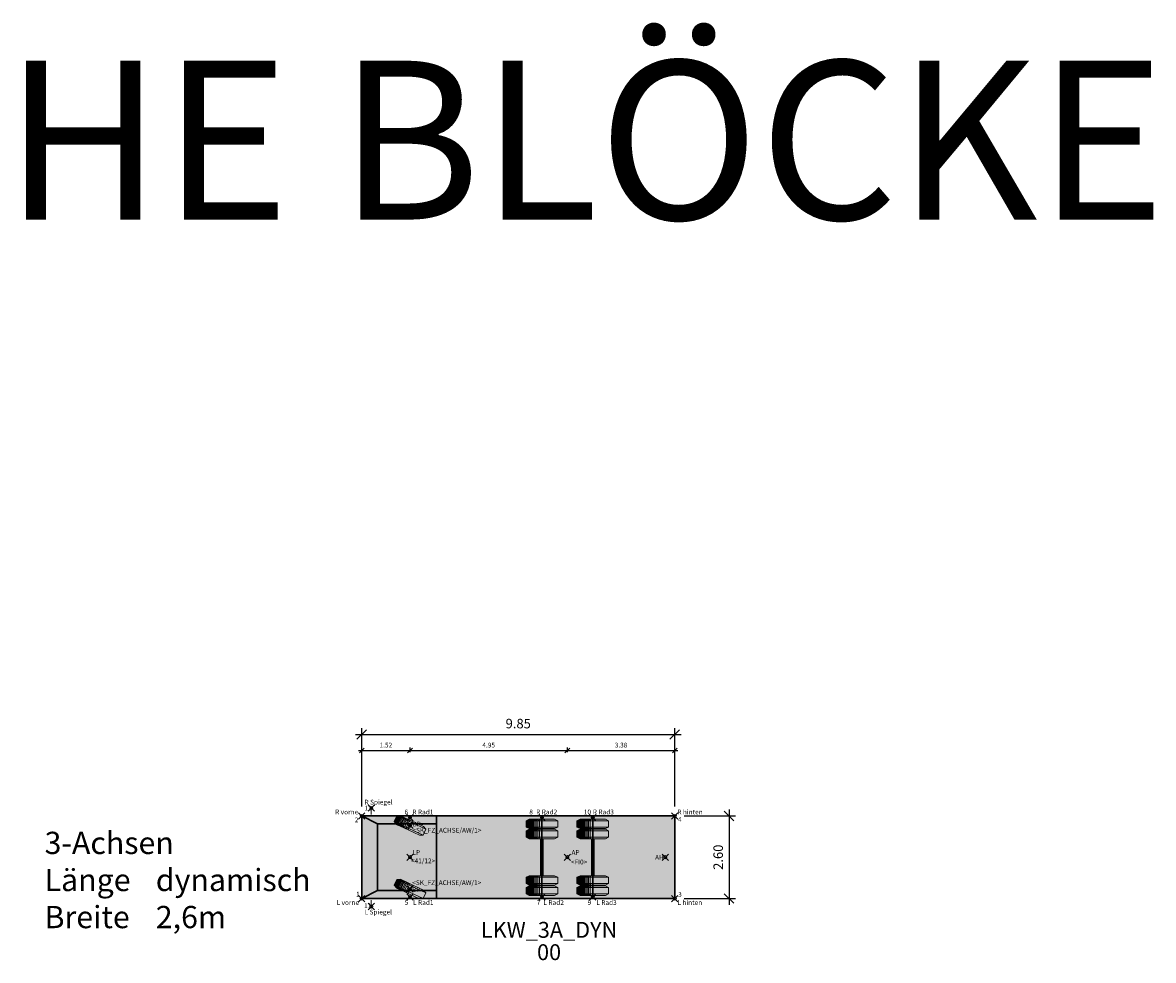
# Model space of a CAD drawing. Units: metres. Extents: x 255 to 1126, y -25 to 1075.
# Drawn here: x 804 to 840, y 461 to 490 of the extents above; entities that cross this region are included whole.
import ezdxf
from ezdxf.enums import TextEntityAlignment as Align

# ---------------------------------------------------------------- set-up
doc = ezdxf.new("R2010")
doc.units = ezdxf.units.M
doc.header["$PDMODE"] = 35
doc.header["$PDSIZE"] = 0.1
for name, color, linetype, lineweight in [('P_SK_AL_B000_T___$_____$FzgBemassung', 162, 'Continuous', 5), ('P_SK_AL_B000_T___$_____$FzgBeschreibung', 162, 'Continuous', 0), ('P_SK_AL_SKFZ_B___$_____$FzgPunkt', 162, 'Continuous', 0), ('P_SK_AL_SKFZ_B___$_____$FzgRad', 10, 'Continuous', 0), ('P_SK_AL_SKFZ_B___$_____$FzgRadA', 10, 'Continuous', 18), ('P_SK_AL_SKFZ_B___$_____$FzgSpurPunkt_allgemein', 162, 'Continuous', 0), ('P_SK_AL_SKFZ_B___$_____$FzgSpurPunkt_Spiegel', 162, 'Continuous', 0), ('P_SK_AL_SKFZ_L___$_____$FzgSichtFeldlinienGrenze', 12, 'Continuous', 0), ('P_SK_AL_SKFZ_T___$_____$FzgBezeichnung', 162, 'Continuous', 0), ('P_SK_AL_SKFZ_T___$_____$FzgNummer', 162, 'Continuous', 0), ('P_SK_AL_SKFZ_T___$_____$FzgPunktBezeichnung', 162, 'Continuous', 0), ('P_SK_AL_SKFZ_T___$_____$FzgPunktID', 162, 'Continuous', 0), ('P_SK_AL_SKFZ_T___$_____$FzgPunktID2', 254, 'Continuous', 0), ('P_SK_ST_SKFZ_B_LP$_____$Fahrzeug', 176, 'Continuous', 30)]:
    doc.layers.add(name, color=color, linetype=linetype, lineweight=lineweight)
doc.layers.add('P_SK_AL_SKHK_F___$_____$FzgHuellSchraffur', color=253, linetype='Continuous', lineweight=0, transparency=0.45)
doc.styles.add('HMapSK_FzgAtt', font='isocpeur.ttf')
doc.styles.add('HMapSK_FzgPosBlock', font='isocpeur.ttf')
doc.styles.add('HMapSK_Standard', font='arial.ttf')
doc.styles.get("Standard").update_dxf_attribs({"font": 'arial.ttf'})
doc.dimstyles.new('SK_AL_FzgBibliothek', dxfattribs={"dimtxt": 0.3, "dimasz": 0.3, "dimexe": 0.2, "dimexo": 0.3, "dimgap": 0.15, "dimtad": 1, "dimzin": 1, "dimdsep": 46, "dimtxsty": 'Standard', "dimblk": 'OBLIQUE', "dimcen": 1, "dimdle": 0.2, "dimadec": 1, "dimazin": 0, "dimtfac": 1, "dimtmove": 0, "dimatfit": 3, "dimfxl": 0.2, "dimarcsym": 0})
doc.dimstyles.new('SK_AL_FzgBibliothek_3', dxfattribs={"dimscale": 0.5, "dimtxt": 0.3, "dimasz": 0.3, "dimexe": 0.2, "dimexo": 0.3, "dimgap": 0.15, "dimtad": 1, "dimzin": 1, "dimdsep": 46, "dimtxsty": 'Standard', "dimblk": 'OBLIQUE', "dimcen": 1, "dimdle": 0.2, "dimadec": 1, "dimazin": 0, "dimtfac": 1, "dimtmove": 0, "dimatfit": 3, "dimfxl": 0.1, "dimfxlon": 1, "dimarcsym": 0})

# ---------------------------------------------------------------- blocks, each defined once
blk = doc.blocks.new('B1')
blk.add_point((0, 0))
blk.add_point((0, 0))
at = {"layer": 'P_SK_AL_SKFZ_T___$_____$FzgPunktBezeichnung', "color": 0, "style": 'HMapSK_FzgPosBlock'}
blk.add_attdef('BEZ', (0.1, -0.3), '', height=0.2, dxfattribs=at)
blk.add_attdef('BEZ', (0.1, -0.3), '', height=0.2, dxfattribs=at)
at = {"layer": 'P_SK_AL_SKFZ_T___$_____$FzgPunktID', "color": 0, "style": 'HMapSK_FzgPosBlock'}
blk.add_attdef('ID', (0.1, 0.1), '', height=0.2, dxfattribs=at)
blk.add_attdef('ID', (0.1, 0.1), '', height=0.2, dxfattribs=at)
blk = doc.blocks.new('RAD')
at = {"layer": 'P_SK_AL_SKFZ_B___$_____$FzgRad'}
for p, q in [((0, 0.25), (-0.5, 0.25)), ((-0.5, 0.05), (0, 0.05)), ((-0.49, 0.25), (-0.392, 0.3)), ((-0.49, 0.25), (-0.49, 0.05)), ((-0.49, 0.05), (-0.392, 0)), ((-0.48, 0.25), (-0.384, 0.3)), ((-0.48, 0.25), (-0.48, 0.05)), ((-0.48, 0.05), (-0.384, 0)), ((-0.47, 0.25), (-0.376, 0.3)), ((-0.47, 0.25), (-0.47, 0.05)), ((-0.47, 0.05), (-0.376, 0)), ((-0.46, 0.25), (-0.368, 0.3)), ((-0.46, 0.25), (-0.46, 0.05)), ((-0.46, 0.05), (-0.368, 0)), ((-0.44, 0.25), (-0.352, 0.3)), ((-0.44, 0.25), (-0.44, 0.05)), ((-0.44, 0.05), (-0.352, 0)), ((-0.42, 0.25), (-0.336, 0.3)), ((-0.42, 0.25), (-0.42, 0.05)), ((-0.42, 0.05), (-0.336, 0)), ((-0.4, 0.25), (-0.32, 0.3)), ((-0.4, 0.25), (-0.4, 0.05)), ((-0.4, 0.05), (-0.32, 0)), ((-0.38, 0.25), (-0.304, 0.3)), ((-0.38, 0.25), (-0.38, 0.05)), ((-0.38, 0.05), (-0.304, 0)), ((-0.35, 0.25), (-0.28, 0.3)), ((-0.35, 0.25), (-0.35, 0.05)), ((-0.35, 0.05), (-0.28, 0)), ((-0.32, 0.25), (-0.256, 0.3)), ((-0.32, 0.25), (-0.32, 0.05)), ((-0.32, 0.05), (-0.256, 0)), ((-0.29, 0.25), (-0.232, 0.3)), ((-0.29, 0.25), (-0.29, 0.05)), ((-0.29, 0.05), (-0.232, 0)), ((-0.26, 0.25), (-0.208, 0.3)), ((-0.26, 0.25), (-0.26, 0.05)), ((-0.26, 0.05), (-0.208, 0)), ((-0.22, 0.25), (-0.176, 0.3)), ((-0.22, 0.25), (-0.22, 0.05)), ((-0.22, 0.05), (-0.176, 0)), ((-0.18, 0.25), (-0.144, 0.3)), ((-0.18, 0.25), (-0.18, 0.05)), ((-0.18, 0.05), (-0.144, 0)), ((-0.13, 0.25), (-0.104, 0.3)), ((-0.13, 0.25), (-0.13, 0.05)), ((-0.13, 0.05), (-0.104, 0)), ((-0.08, 0.25), (-0.064, 0.3)), ((-0.08, 0.25), (-0.08, 0.05)), ((-0.08, 0.05), (-0.064, 0)), ((0, 0.3), (0, 0)), ((0, 0.25), (0.5, 0.25)), ((0, 0.25), (0.5, 0.25)), ((0.5, 0.05), (0, 0.05)), ((0.5, 0.05), (0, 0.05))]:
    blk.add_line(p, q, dxfattribs=at)
at = {"layer": 'P_SK_AL_SKFZ_B___$_____$FzgRadA'}
for p, q in [((-0.5, 0.25), (-0.4, 0.3)), ((-0.5, 0.25), (-0.5, 0.05)), ((-0.5, 0.05), (-0.4, 0)), ((-0.4, 0.3), (0, 0.3)), ((-0.4, 0), (0, 0)), ((0.4, 0.3), (0, 0.3)), ((0.4, 0), (0, 0)), ((0.4, 0.3), (0.5, 0.25)), ((0.5, 0.05), (0.4, 0)), ((0.5, 0.25), (0.5, 0.05))]:
    blk.add_line(p, q, dxfattribs=at)
blk = doc.blocks.new('*U87')
at = {"layer": 'P_SK_AL_SKHK_F___$_____$FzgHuellSchraffur'}
blk.add_hatch(color=256, dxfattribs=at).paths.add_polyline_path([(-1.52, 1.3), (8.33, 1.3), (8.33, -1.3), (-1.52, -1.3)])
for p, q in [((-1.52, 1.3), (-1.02, 1.05)), ((0.83, -1.3), (0.83, 1.3)), ((4.15, -1.25), (4.15, 1.25)), ((5.75, -1.25), (5.75, 1.25)), ((-1.02, 1.05), (0.83, 1.05)), ((-1.02, -1.05), (-1.02, 1.05)), ((4.12, -0.58), (4.12, 0.58)), ((4.18, -0.58), (4.18, 0.58)), ((5.72, -0.58), (5.72, 0.58)), ((5.78, -0.58), (5.78, 0.58)), ((-1.52, -1.3), (-1.02, -1.05)), ((-1.02, -1.05), (0.83, -1.05))]:
    blk.add_line(p, q)
blk.add_lwpolyline([(-1.52, 1.3), (8.33, 1.3), (8.33, -1.3), (-1.52, -1.3)], close=True)
at = {"layer": 'P_SK_AL_SKFZ_B___$_____$FzgSpurPunkt_Spiegel'}
for p, q in [((-1.22, 1.55), (-1.22, 1.35)), ((-1.22, -1.35), (-1.22, -1.55))]:
    blk.add_line(p, q, dxfattribs=at)
at = {"layer": 'P_SK_AL_SKFZ_L___$_____$FzgSichtFeldlinienGrenze'}
blk.add_lwpolyline([(-1.52, 1.3), (8.33, 1.3), (8.33, -1.3), (-1.52, -1.3)], close=True, dxfattribs=at)
for p in [(4.15, 0.9), (5.75, 0.9), (4.15, 0.58), (5.75, 0.58), (4.15, -0.88), (5.75, -0.88), (4.15, -1.2), (5.75, -1.2)]:
    blk.add_blockref('RAD', p)
at = {"layer": 'P_SK_AL_SKFZ_B___$_____$FzgPunkt'}
ref = blk.add_blockref('B1', (-1.22, 1.55), dxfattribs=dict(at, xscale=0.75, yscale=0.75, zscale=0.75))
ref.add_attrib('BEZ', 'R Spiegel', (-1.433, 1.66), dxfattribs={"layer": 'P_SK_AL_SKFZ_T___$_____$FzgPunktBezeichnung', "color": 0, "height": 0.15, "style": 'HMapSK_FzgPosBlock'})
ref.add_attrib('ID', '12', (-1.436, 1.472), dxfattribs={"layer": 'P_SK_AL_SKFZ_T___$_____$FzgPunktID2', "height": 0.15, "style": 'HMapSK_FzgPosBlock'})
ref = blk.add_blockref('B1', (-1.52, 1.3), dxfattribs=dict(at, xscale=0.75, yscale=0.75, zscale=0.75))
ref.add_attrib('BEZ', 'R vorne', (-2.357, 1.35), dxfattribs={"layer": 'P_SK_AL_SKFZ_T___$_____$FzgPunktBezeichnung', "color": 0, "height": 0.15, "style": 'HMapSK_FzgPosBlock'})
ref.add_attrib('ID', '2', (-1.74, 1.1), dxfattribs={"layer": 'P_SK_AL_SKFZ_T___$_____$FzgPunktID2', "height": 0.15, "style": 'HMapSK_FzgPosBlock'})
ref = blk.add_blockref('B1', (8.33, 1.3), dxfattribs=dict(at, xscale=0.75, yscale=0.75, zscale=0.75))
ref.add_attrib('BEZ', 'R hinten', (8.411, 1.35), dxfattribs={"layer": 'P_SK_AL_SKFZ_T___$_____$FzgPunktBezeichnung', "color": 0, "height": 0.15, "style": 'HMapSK_FzgPosBlock'})
ref.add_attrib('ID', '4', (8.432, 1.119), dxfattribs={"layer": 'P_SK_AL_SKFZ_T___$_____$FzgPunktID2', "height": 0.15, "style": 'HMapSK_FzgPosBlock'})
ref = blk.add_blockref('B1', (0, 1), dxfattribs=dict(at, xscale=0.75, yscale=0.75, zscale=0.75))
ref.add_attrib('BEZ', '<SK_FZ_ACHSE/AW/1>', (0.075, 0.775), dxfattribs={"layer": 'P_SK_AL_SKFZ_T___$_____$FzgPunktBezeichnung', "color": 0, "height": 0.15, "style": 'HMapSK_FzgPosBlock'})
ref.add_attrib('ID', 'BP-', (0.077, 0.969), dxfattribs={"layer": 'P_SK_AL_SKFZ_T___$_____$FzgPunktID', "height": 0.15, "style": 'HMapSK_FzgPosBlock'})
ref = blk.add_blockref('B1', (0, 0), dxfattribs=dict(at, xscale=0.75, yscale=0.75, zscale=0.75))
ref.add_attrib('BEZ', '<41/12>', (0.03, -0.189), dxfattribs={"layer": 'P_SK_AL_SKFZ_T___$_____$FzgPunktBezeichnung', "color": 0, "height": 0.15, "style": 'HMapSK_FzgPosBlock'})
ref.add_attrib('ID', 'LP', (0.075, 0.075), dxfattribs={"layer": 'P_SK_AL_SKFZ_T___$_____$FzgPunktID', "height": 0.15, "style": 'HMapSK_FzgPosBlock'})
ref = blk.add_blockref('B1', (4.95, 0), dxfattribs=dict(at, xscale=0.75, yscale=0.75, zscale=0.75))
ref.add_attrib('BEZ', '<FI0>', (5.063, -0.225), dxfattribs={"layer": 'P_SK_AL_SKFZ_T___$_____$FzgPunktBezeichnung', "color": 0, "height": 0.15, "style": 'HMapSK_FzgPosBlock'})
ref.add_attrib('ID', 'AP', (5.081, 0.075), dxfattribs={"layer": 'P_SK_AL_SKFZ_T___$_____$FzgPunktID', "height": 0.15, "style": 'HMapSK_FzgPosBlock'})
ref = blk.add_blockref('B1', (8.03, 0), dxfattribs=dict(at, xscale=0.75, yscale=0.75, zscale=0.75))
ref.add_attrib('ID', 'AH', (7.71, -0.078), dxfattribs={"layer": 'P_SK_AL_SKFZ_T___$_____$FzgPunktID', "height": 0.15, "style": 'HMapSK_FzgPosBlock'})
ref = blk.add_blockref('B1', (0, -1), dxfattribs=dict(at, xscale=0.75, yscale=0.75, zscale=0.75))
ref.add_attrib('BEZ', '<SK_FZ_ACHSE/AW/1>', (0.069, -0.876), dxfattribs={"layer": 'P_SK_AL_SKFZ_T___$_____$FzgPunktBezeichnung', "color": 0, "height": 0.15, "style": 'HMapSK_FzgPosBlock'})
ref.add_attrib('ID', 'BP-', (0.06, -1.097), dxfattribs={"layer": 'P_SK_AL_SKFZ_T___$_____$FzgPunktID', "height": 0.15, "style": 'HMapSK_FzgPosBlock'})
ref = blk.add_blockref('B1', (-1.52, -1.3), dxfattribs=dict(at, xscale=0.75, yscale=0.75, zscale=0.75))
ref.add_attrib('BEZ', 'L vorne', (-2.31, -1.5), dxfattribs={"layer": 'P_SK_AL_SKFZ_T___$_____$FzgPunktBezeichnung', "color": 0, "height": 0.15, "style": 'HMapSK_FzgPosBlock'})
ref.add_attrib('ID', '1', (-1.698, -1.238), dxfattribs={"layer": 'P_SK_AL_SKFZ_T___$_____$FzgPunktID2', "height": 0.15, "style": 'HMapSK_FzgPosBlock'})
ref = blk.add_blockref('B1', (8.33, -1.3), dxfattribs=dict(at, xscale=0.75, yscale=0.75, zscale=0.75))
ref.add_attrib('BEZ', 'L hinten', (8.416, -1.5), dxfattribs={"layer": 'P_SK_AL_SKFZ_T___$_____$FzgPunktBezeichnung', "color": 0, "height": 0.15, "style": 'HMapSK_FzgPosBlock'})
ref.add_attrib('ID', '3', (8.437, -1.243), dxfattribs={"layer": 'P_SK_AL_SKFZ_T___$_____$FzgPunktID2', "height": 0.15, "style": 'HMapSK_FzgPosBlock'})
ref = blk.add_blockref('B1', (-1.22, -1.55), dxfattribs=dict(at, xscale=0.75, yscale=0.75, zscale=0.75))
ref.add_attrib('BEZ', 'L Spiegel', (-1.432, -1.801), dxfattribs={"layer": 'P_SK_AL_SKFZ_T___$_____$FzgPunktBezeichnung', "color": 0, "height": 0.15, "style": 'HMapSK_FzgPosBlock'})
ref.add_attrib('ID', '11', (-1.447, -1.602), dxfattribs={"layer": 'P_SK_AL_SKFZ_T___$_____$FzgPunktID2', "height": 0.15, "style": 'HMapSK_FzgPosBlock'})
at = {"layer": 'P_SK_AL_SKFZ_B___$_____$FzgSpurPunkt_allgemein'}
ref = blk.add_blockref('B1', (0, 1.25), dxfattribs=dict(at, xscale=0.75, yscale=0.75, zscale=0.75))
ref.add_attrib('BEZ', 'R Rad1', (0.073, 1.35), dxfattribs={"layer": 'P_SK_AL_SKFZ_T___$_____$FzgPunktBezeichnung', "color": 0, "height": 0.15, "style": 'HMapSK_FzgPosBlock'})
ref.add_attrib('ID', '6', (-0.175, 1.35), dxfattribs={"layer": 'P_SK_AL_SKFZ_T___$_____$FzgPunktID2', "height": 0.15, "style": 'HMapSK_FzgPosBlock'})
ref = blk.add_blockref('B1', (4.15, 1.25), dxfattribs=dict(at, xscale=0.75, yscale=0.75, zscale=0.75))
ref.add_attrib('BEZ', 'R Rad2', (3.97, 1.35), dxfattribs={"layer": 'P_SK_AL_SKFZ_T___$_____$FzgPunktBezeichnung', "color": 0, "height": 0.15, "style": 'HMapSK_FzgPosBlock'})
ref.add_attrib('ID', '8', (3.752, 1.35), dxfattribs={"layer": 'P_SK_AL_SKFZ_T___$_____$FzgPunktID2', "height": 0.15, "style": 'HMapSK_FzgPosBlock'})
ref = blk.add_blockref('B1', (5.75, 1.25), dxfattribs=dict(at, xscale=0.75, yscale=0.75, zscale=0.75))
ref.add_attrib('BEZ', 'R Rad3', (5.753, 1.35), dxfattribs={"layer": 'P_SK_AL_SKFZ_T___$_____$FzgPunktBezeichnung', "color": 0, "height": 0.15, "style": 'HMapSK_FzgPosBlock'})
ref.add_attrib('ID', '10', (5.469, 1.35), dxfattribs={"layer": 'P_SK_AL_SKFZ_T___$_____$FzgPunktID2', "height": 0.15, "style": 'HMapSK_FzgPosBlock'})
ref = blk.add_blockref('B1', (0, -1.25), dxfattribs=dict(at, xscale=0.75, yscale=0.75, zscale=0.75))
ref.add_attrib('BEZ', 'L Rad1', (0.097, -1.5), dxfattribs={"layer": 'P_SK_AL_SKFZ_T___$_____$FzgPunktBezeichnung', "color": 0, "height": 0.15, "style": 'HMapSK_FzgPosBlock'})
ref.add_attrib('ID', '5', (-0.164, -1.5), dxfattribs={"layer": 'P_SK_AL_SKFZ_T___$_____$FzgPunktID2', "height": 0.15, "style": 'HMapSK_FzgPosBlock'})
ref = blk.add_blockref('B1', (4.15, -1.25), dxfattribs=dict(at, xscale=0.75, yscale=0.75, zscale=0.75))
ref.add_attrib('BEZ', 'L Rad2', (4.198, -1.5), dxfattribs={"layer": 'P_SK_AL_SKFZ_T___$_____$FzgPunktBezeichnung', "color": 0, "height": 0.15, "style": 'HMapSK_FzgPosBlock'})
ref.add_attrib('ID', '7', (3.991, -1.5), dxfattribs={"layer": 'P_SK_AL_SKFZ_T___$_____$FzgPunktID2', "height": 0.15, "style": 'HMapSK_FzgPosBlock'})
ref = blk.add_blockref('B1', (5.75, -1.25), dxfattribs=dict(at, xscale=0.75, yscale=0.75, zscale=0.75))
ref.add_attrib('BEZ', 'L Rad3', (5.86, -1.5), dxfattribs={"layer": 'P_SK_AL_SKFZ_T___$_____$FzgPunktBezeichnung', "color": 0, "height": 0.15, "style": 'HMapSK_FzgPosBlock'})
ref.add_attrib('ID', '9', (5.585, -1.5), dxfattribs={"layer": 'P_SK_AL_SKFZ_T___$_____$FzgPunktID2', "height": 0.15, "style": 'HMapSK_FzgPosBlock'})
at = {"layer": 'P_SK_AL_SKFZ_T___$_____$FzgBezeichnung', "style": 'HMapSK_FzgAtt'}
blk.add_attdef('FZGBEZ', text='', height=0.5, dxfattribs=at).set_placement((4.375, -2.535), align=Align.CENTER)
at = {"layer": 'P_SK_AL_SKFZ_T___$_____$FzgNummer', "style": 'HMapSK_FzgAtt'}
blk.add_attdef('FZGNR', text='', height=0.5, dxfattribs=at).set_placement((4.375, -3.238), align=Align.CENTER)
blk = doc.blocks.new('_Oblique')
at = {"color": 0, "lineweight": -2}
blk.add_line((-0.5, -0.5), (0.5, 0.5), dxfattribs=at)
blk = doc.blocks.new('*D407')
at = {"layer": 'Defpoints', "color": 0, "transparency": 16777216}
for p in [(824.448, 467.732), (814.598, 465.168), (824.448, 465.168)]:
    blk.add_point(p, dxfattribs=at)
at = {"layer": 'P_SK_AL_B000_T___$_____$FzgBemassung', "color": 0, "lineweight": -2, "transparency": 16777216}
for p, q in [((814.598, 465.468), (814.598, 467.932)), ((824.448, 465.468), (824.448, 467.932)), ((814.398, 467.732), (824.648, 467.732))]:
    blk.add_line(p, q, dxfattribs=at)
at = {"layer": 'P_SK_AL_B000_T___$_____$FzgBemassung', "color": 0, "lineweight": -2, "transparency": 16777216, "xscale": 0.3, "yscale": 0.3, "zscale": 0.3, "rotation": 180}
blk.add_blockref('_Oblique', (814.598, 467.732), dxfattribs=at)
at = {"layer": 'P_SK_AL_B000_T___$_____$FzgBemassung', "color": 0, "lineweight": -2, "transparency": 16777216, "xscale": 0.3, "yscale": 0.3, "zscale": 0.3}
blk.add_blockref('_Oblique', (824.448, 467.732), dxfattribs=at)
at = {"layer": 'P_SK_AL_B000_T___$_____$FzgBemassung', "color": 0, "transparency": 16777216, "insert": (819.523, 468.036), "char_height": 0.3, "attachment_point": 5}
blk.add_mtext('9.85', dxfattribs=at)
blk = doc.blocks.new('*D413')
at = {"layer": 'Defpoints', "color": 0, "transparency": 16777216}
for p in [(816.118, 467.227), (814.598, 465.168), (816.118, 463.868)]:
    blk.add_point(p, dxfattribs=at)
at = {"layer": 'P_SK_AL_B000_T___$_____$FzgBemassung', "color": 0, "lineweight": -2, "transparency": 16777216}
for p, q in [((814.498, 467.227), (816.218, 467.227)), ((814.598, 467.177), (814.598, 467.327)), ((816.118, 467.177), (816.118, 467.327))]:
    blk.add_line(p, q, dxfattribs=at)
at = {"layer": 'P_SK_AL_B000_T___$_____$FzgBemassung', "color": 0, "lineweight": -2, "transparency": 16777216, "xscale": 0.15, "yscale": 0.15, "zscale": 0.15, "rotation": 180}
blk.add_blockref('_Oblique', (814.598, 467.227), dxfattribs=at)
at = {"layer": 'P_SK_AL_B000_T___$_____$FzgBemassung', "color": 0, "lineweight": -2, "transparency": 16777216, "xscale": 0.15, "yscale": 0.15, "zscale": 0.15}
blk.add_blockref('_Oblique', (816.118, 467.227), dxfattribs=at)
at = {"layer": 'P_SK_AL_B000_T___$_____$FzgBemassung', "color": 0, "transparency": 16777216, "insert": (815.358, 467.379), "char_height": 0.15, "attachment_point": 5}
blk.add_mtext('1.52', dxfattribs=at)
blk = doc.blocks.new('*D620')
at = {"layer": 'Defpoints', "color": 0, "transparency": 16777216}
for p in [(821.068, 467.227), (816.118, 463.868), (821.068, 463.868)]:
    blk.add_point(p, dxfattribs=at)
at = {"layer": 'P_SK_AL_B000_T___$_____$FzgBemassung', "color": 0, "lineweight": -2, "transparency": 16777216}
for p, q in [((816.018, 467.227), (821.168, 467.227)), ((816.118, 467.177), (816.118, 467.327)), ((821.068, 467.177), (821.068, 467.327))]:
    blk.add_line(p, q, dxfattribs=at)
at = {"layer": 'P_SK_AL_B000_T___$_____$FzgBemassung', "color": 0, "lineweight": -2, "transparency": 16777216, "xscale": 0.15, "yscale": 0.15, "zscale": 0.15, "rotation": 180}
blk.add_blockref('_Oblique', (816.118, 467.227), dxfattribs=at)
at = {"layer": 'P_SK_AL_B000_T___$_____$FzgBemassung', "color": 0, "lineweight": -2, "transparency": 16777216, "xscale": 0.15, "yscale": 0.15, "zscale": 0.15}
blk.add_blockref('_Oblique', (821.068, 467.227), dxfattribs=at)
at = {"layer": 'P_SK_AL_B000_T___$_____$FzgBemassung', "color": 0, "transparency": 16777216, "insert": (818.593, 467.379), "char_height": 0.15, "attachment_point": 5}
blk.add_mtext('4.95', dxfattribs=at)
blk = doc.blocks.new('*D621')
at = {"layer": 'Defpoints', "color": 0, "transparency": 16777216}
for p in [(824.448, 467.227), (824.448, 465.168), (821.068, 463.868)]:
    blk.add_point(p, dxfattribs=at)
at = {"layer": 'P_SK_AL_B000_T___$_____$FzgBemassung', "color": 0, "lineweight": -2, "transparency": 16777216}
for p, q in [((820.968, 467.227), (824.548, 467.227)), ((821.068, 467.177), (821.068, 467.327)), ((824.448, 467.177), (824.448, 467.327))]:
    blk.add_line(p, q, dxfattribs=at)
at = {"layer": 'P_SK_AL_B000_T___$_____$FzgBemassung', "color": 0, "lineweight": -2, "transparency": 16777216, "xscale": 0.15, "yscale": 0.15, "zscale": 0.15, "rotation": 180}
blk.add_blockref('_Oblique', (821.068, 467.227), dxfattribs=at)
at = {"layer": 'P_SK_AL_B000_T___$_____$FzgBemassung', "color": 0, "lineweight": -2, "transparency": 16777216, "xscale": 0.15, "yscale": 0.15, "zscale": 0.15}
blk.add_blockref('_Oblique', (824.448, 467.227), dxfattribs=at)
at = {"layer": 'P_SK_AL_B000_T___$_____$FzgBemassung', "color": 0, "transparency": 16777216, "insert": (822.758, 467.379), "char_height": 0.15, "attachment_point": 5}
blk.add_mtext('3.38', dxfattribs=at)
blk = doc.blocks.new('*D414')
at = {"layer": 'Defpoints', "color": 0, "transparency": 16777216}
for p in [(824.448, 465.168), (824.448, 462.568), (826.156, 462.568)]:
    blk.add_point(p, dxfattribs=at)
at = {"layer": 'P_SK_AL_B000_T___$_____$FzgBemassung', "color": 0, "lineweight": -2, "transparency": 16777216}
for p, q in [((824.748, 465.168), (826.356, 465.168)), ((826.156, 465.368), (826.156, 462.368)), ((824.748, 462.568), (826.356, 462.568))]:
    blk.add_line(p, q, dxfattribs=at)
at = {"layer": 'P_SK_AL_B000_T___$_____$FzgBemassung', "color": 0, "lineweight": -2, "transparency": 16777216, "xscale": 0.3, "yscale": 0.3, "zscale": 0.3}
for p, rotation in [((826.156, 465.168), 90), ((826.156, 462.568), 270)]:
    blk.add_blockref('_Oblique', p, dxfattribs=dict(at, rotation=rotation))
at = {"layer": 'P_SK_AL_B000_T___$_____$FzgBemassung', "color": 0, "transparency": 16777216, "insert": (825.853, 463.868), "char_height": 0.3, "attachment_point": 5, "rotation": 90}
blk.add_mtext('2.60', dxfattribs=at)
blk = doc.blocks.new('SK_FZ_ACHSE')
at = {"layer": 'P_SK_AL_SKFZ_B___$_____$FzgRad'}
for p, q in [((0, 0.1), (-0.5, 0.1)), ((-0.49, 0.1), (-0.392, 0.15)), ((-0.49, 0.1), (-0.49, -0.1)), ((-0.48, 0.1), (-0.384, 0.15)), ((-0.48, 0.1), (-0.48, -0.1)), ((-0.47, 0.1), (-0.376, 0.15)), ((-0.47, 0.1), (-0.47, -0.1)), ((-0.46, 0.1), (-0.368, 0.15)), ((-0.46, 0.1), (-0.46, -0.1)), ((-0.44, 0.1), (-0.352, 0.15)), ((-0.44, 0.1), (-0.44, -0.1)), ((-0.42, 0.1), (-0.336, 0.15)), ((-0.42, 0.1), (-0.42, -0.1)), ((-0.4, 0.1), (-0.32, 0.15)), ((-0.4, 0.1), (-0.4, -0.1)), ((-0.38, 0.1), (-0.304, 0.15)), ((-0.38, 0.1), (-0.38, -0.1)), ((-0.35, 0.1), (-0.28, 0.15)), ((-0.35, 0.1), (-0.35, -0.1)), ((-0.32, 0.1), (-0.256, 0.15)), ((-0.32, 0.1), (-0.32, -0.1)), ((-0.29, 0.1), (-0.232, 0.15)), ((-0.29, 0.1), (-0.29, -0.1)), ((-0.26, 0.1), (-0.208, 0.15)), ((-0.26, 0.1), (-0.26, -0.1)), ((-0.22, 0.1), (-0.176, 0.15)), ((-0.22, 0.1), (-0.22, -0.1)), ((-0.18, 0.1), (-0.144, 0.15)), ((-0.18, 0.1), (-0.18, -0.1)), ((-0.13, 0.1), (-0.104, 0.15)), ((-0.13, 0.1), (-0.13, -0.1)), ((-0.08, 0.1), (-0.064, 0.15)), ((-0.08, 0.1), (-0.08, -0.1)), ((0, 0.15), (0, -0.15)), ((0, 0.1), (0.5, 0.1)), ((0, 0.1), (0.5, 0.1)), ((-0.5, -0.1), (0, -0.1)), ((-0.49, -0.1), (-0.392, -0.15)), ((-0.48, -0.1), (-0.384, -0.15)), ((-0.47, -0.1), (-0.376, -0.15)), ((-0.46, -0.1), (-0.368, -0.15)), ((-0.44, -0.1), (-0.352, -0.15)), ((-0.42, -0.1), (-0.336, -0.15)), ((-0.4, -0.1), (-0.32, -0.15)), ((-0.38, -0.1), (-0.304, -0.15)), ((-0.35, -0.1), (-0.28, -0.15)), ((-0.32, -0.1), (-0.256, -0.15)), ((-0.29, -0.1), (-0.232, -0.15)), ((-0.26, -0.1), (-0.208, -0.15)), ((-0.22, -0.1), (-0.176, -0.15)), ((-0.18, -0.1), (-0.144, -0.15)), ((-0.13, -0.1), (-0.104, -0.15)), ((-0.08, -0.1), (-0.064, -0.15)), ((0.5, -0.1), (0, -0.1)), ((0.5, -0.1), (0, -0.1))]:
    blk.add_line(p, q, dxfattribs=at)
at = {"layer": 'P_SK_AL_SKFZ_B___$_____$FzgRadA'}
for p, q in [((-0.5, 0.1), (-0.4, 0.15)), ((-0.5, 0.1), (-0.5, -0.1)), ((-0.4, 0.15), (0, 0.15)), ((0.4, 0.15), (0, 0.15)), ((0.4, 0.15), (0.5, 0.1)), ((0.5, 0.1), (0.5, -0.1)), ((-0.5, -0.1), (-0.4, -0.15)), ((-0.4, -0.15), (0, -0.15)), ((0.4, -0.15), (0, -0.15)), ((0.5, -0.1), (0.4, -0.15))]:
    blk.add_line(p, q, dxfattribs=at)

msp = doc.modelspace()

# ---------------------------------------------------------------- block references
at = {"layer": 'P_SK_ST_SKFZ_B_LP$_____$Fahrzeug'}
msp.add_blockref('*U87', (816.1185, 463.8678), dxfattribs=at).add_auto_attribs({'FZGBEZ': 'LKW_3A_DYN', 'FZGNR': '00'})
at = {"layer": 'P_SK_ST_SKFZ_B_LP$_____$Fahrzeug', "rotation": 335}
for p in [(816.1185, 464.8678), (816.1185, 462.8678)]:
    msp.add_blockref('SK_FZ_ACHSE', p, dxfattribs=at)

# ---------------------------------------------------------------- texts
at = {"layer": 'P_SK_AL_B000_T___$_____$FzgBeschreibung', "attachment_point": 1, "style": 'HMapSK_Standard'}
for s, insert, char_height, width in [('DYNAMISCHE BLÖCKE', (770, 488.9402), 5, 90.689467), ('\\pxt5;3-Achsen\\PLänge^Idynamisch\\PBreite ^I2,6m', (804.6185, 464.6692), 0.7, 8.7161)]:
    msp.add_mtext(s, dxfattribs=dict(at, insert=insert, char_height=char_height, width=width))

# ---------------------------------------------------------------- dimensions: what is measured, and where the dimension line sits
at = {"layer": 'P_SK_AL_B000_T___$_____$FzgBemassung'}
for base, p2, dimstyle, picture, middle in [((824.4485, 467.7325), (824.4485, 465.1678), 'SK_AL_FzgBibliothek', '*D407', (819.5235, 468.0356)), ((816.1185, 467.2274), (816.1185, 463.8678), 'SK_AL_FzgBibliothek_3', '*D413', (815.3585, 467.379))]:
    dim = msp.add_linear_dim(base=base, p1=(814.5985, 465.1678), p2=p2, dimstyle=dimstyle, dxfattribs=at)
    dim.commit()
    dim.dimension.update_dxf_attribs({"geometry": picture, "text_midpoint": middle})
for base, p1, p2, picture, middle in [((821.0685, 467.2274), (816.1185, 463.8678), (821.0685, 463.8678), '*D620', (818.5935, 467.379)), ((824.4485, 467.2274), (821.0685, 463.8678), (824.4485, 465.1678), '*D621', (822.7585, 467.379))]:
    dim = msp.add_linear_dim(base=base, p1=p1, p2=p2, dimstyle='SK_AL_FzgBibliothek_3', override={"dimtmove": 1}, dxfattribs=at)
    dim.commit()
    dim.dimension.update_dxf_attribs({"geometry": picture, "text_midpoint": middle})
dim = msp.add_linear_dim(base=(826.1559, 462.5678), p1=(824.4485, 465.1678), p2=(824.4485, 462.5678), angle=90, dimstyle='SK_AL_FzgBibliothek', dxfattribs=at)
dim.commit()
dim.dimension.update_dxf_attribs({"geometry": '*D414', "text_midpoint": (825.8527, 463.8678)})

doc.saveas('drawing.dxf')
